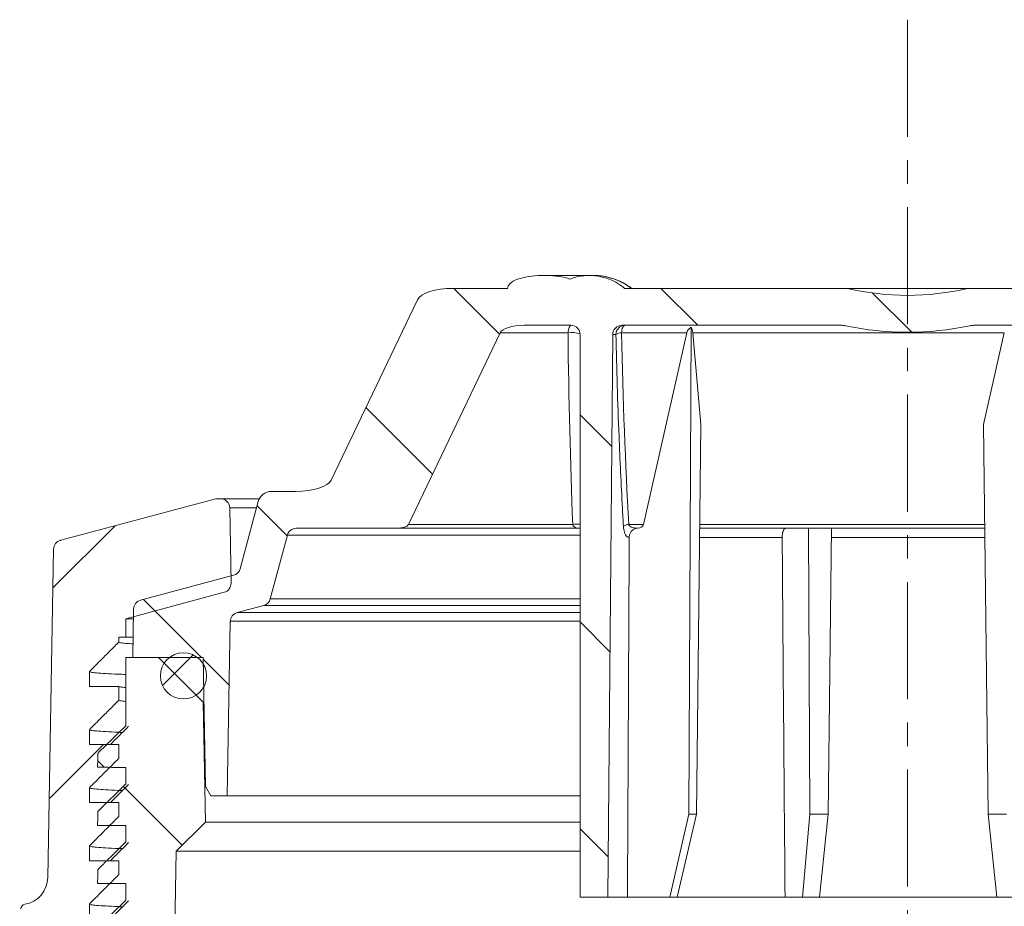
# Model space of a CAD drawing. Units: millimetres. Extents: x 73 to 942, y -950 to 203.
# Drawn here: x 567 to 674, y 9 to 105 of the extents above; entities that cross this region are included whole.
import ezdxf

# ---------------------------------------------------------------- set-up
doc = ezdxf.new("R2010")
doc.units = ezdxf.units.MM
doc.linetypes.add('CENTERX2', pattern=[20.32, 12.7, -2.54, 2.54, -2.54])
pattern_1 = [(135, (-31.378, -1029.817), (-11.22532, -11.22532), [])]
pattern_2 = [(45, (-31.378, -1029.817), (-11.22532, 11.22532), [])]

msp = doc.modelspace()

# ---------------------------------------------------------------- hatches: boundary and pattern name
at = {"linetype": 'Continuous', "lineweight": 0}
h = msp.add_hatch(dxfattribs=at)
h.set_pattern_fill('ANSI31', scale=5, angle=90, style=0)
h.set_pattern_definition(pattern_1)
edge = h.paths.add_edge_path(flags=0)
edge.add_ellipse((702.319, 76.003), major_axis=(-3.679, 0), ratio=0.3805456, start_angle=270, end_angle=313.59469)
edge.add_arc((697.665, 71.403), 6, 69.33423, 129.94451)
edge.add_line((693.813, 76.003), (669.665, 76.003))
edge.add_arc((663.165, 103.795), 28.542, 256.83611, 283.16389, ccw=False)
edge.add_line((656.665, 76.003), (632.517, 76.003))
edge.add_arc((628.665, 71.403), 6, 50.05549, 110.66577)
edge.add_ellipse((624.011, 76.003), major_axis=(-3.679, 0), ratio=0.3805456, start_angle=226.40531, end_angle=270)
edge.add_line((624.011, 77.403), (623.485, 77.403))
edge.add_ellipse((623.485, 76.003), major_axis=(3.679, 0), ratio=0.3805456, start_angle=90, end_angle=180)
edge.add_line((619.806, 76.003), (613.899, 76.003))
edge.add_ellipse((613.899, 74.503), major_axis=(3.942, 0), ratio=0.3805456, start_angle=90, end_angle=169.69515)
edge.add_line((610.021, 74.771), (600.686, 55.235))
edge.add_ellipse((596.808, 55.503), major_axis=(-3.942, 0), ratio=0.3805456, start_angle=90, end_angle=169.69515, ccw=False)
edge.add_line((596.808, 54.003), (594.213, 54.003))
edge.add_arc((594.213, 52.503), 1.5, 90, 165)
edge.add_line((592.765, 52.891), (590.815, 45.614))
edge.add_arc((589.849, 45.873), 1, 285, 345, ccw=False)
edge.add_line((590.107, 44.907), (579.998, 42.198))
edge.add_arc((580.257, 41.232), 1, 105, 179)
edge.add_line((579.257, 41.25), (579.165, 36.003))
edge.add_line((579.165, 36.003), (586.803, 36.003))
edge.add_line((586.803, 36.003), (587.048, 22.003))
edge.add_line((587.048, 22.003), (587.648, 21.003))
edge.add_line((587.648, 21.003), (589.415, 21.003))
edge.add_line((589.415, 21.003), (589.745, 39.919))
edge.add_arc((590.745, 39.901), 1, 105, 179, ccw=False)
edge.add_line((590.486, 40.867), (593.373, 41.641))
edge.add_arc((593.115, 42.607), 1, 285, 345)
edge.add_line((594.081, 42.348), (595.933, 49.262))
edge.add_arc((596.899, 49.003), 1, 90, 165, ccw=False)
edge.add_line((596.899, 50.003), (607.774, 50.003))
edge.add_ellipse((607.774, 50.503), major_axis=(-1.314, 0), ratio=0.3805456, start_angle=90, end_angle=169.69515)
edge.add_line((609.066, 50.414), (618.989, 71.182))
edge.add_ellipse((621.575, 71.003), major_axis=(-2.628, 0), ratio=0.3805456, start_angle=270, end_angle=349.69515, ccw=False)
edge.add_line((621.575, 72.003), (626.665, 72.003))
edge.add_arc((626.665, 71.003), 1, 0, 90, ccw=False)
edge.add_line((627.665, 71.003), (627.665, 10.003))
edge.add_line((627.665, 10.003), (630.665, 10.003))
edge.add_line((630.665, 10.003), (631.198, 71.012))
edge.add_arc((632.198, 71.003), 1, 90, 179.5, ccw=False)
edge.add_line((632.198, 72.003), (656.006, 72.003))
edge.add_arc((656.006, 70.003), 2, 78.0385, 90, ccw=False)
edge.add_arc((663.165, 103.795), 32.542, 258.0385, 281.9615)
edge.add_arc((670.324, 70.003), 2, 90, 101.9615, ccw=False)
edge.add_line((670.324, 72.003), (694.665, 72.003))
edge.add_arc((694.665, 71.003), 1, 0, 90, ccw=False)
edge.add_line((695.665, 71.003), (695.665, 10.003))
edge.add_line((695.665, 10.003), (698.665, 10.003))
edge.add_line((698.665, 10.003), (698.665, 71.003))
edge.add_arc((699.665, 71.003), 1, 90, 180, ccw=False)
edge.add_line((699.665, 72.003), (704.756, 72.003))
edge.add_ellipse((704.756, 71.003), major_axis=(-2.628, 0), ratio=0.3805456, start_angle=190.30485, end_angle=270, ccw=False)
edge.add_line((707.341, 71.182), (717.264, 50.414))
edge.add_ellipse((718.557, 50.503), major_axis=(1.314, 0), ratio=0.3805456, start_angle=190.30485, end_angle=270)
edge.add_line((718.557, 50.003), (729.431, 50.003))
edge.add_arc((729.431, 49.003), 1, 15, 90, ccw=False)
edge.add_line((730.397, 49.262), (732.25, 42.348))
edge.add_arc((733.216, 42.607), 1, 195, 255)
edge.add_line((732.957, 41.641), (735.844, 40.867))
edge.add_arc((735.585, 39.901), 1, 1, 75, ccw=False)
edge.add_line((736.585, 39.919), (736.915, 21.003))
edge.add_line((736.915, 21.003), (738.682, 21.003))
edge.add_line((738.682, 21.003), (739.283, 22.003))
edge.add_line((739.283, 22.003), (739.527, 36.003))
edge.add_line((739.527, 36.003), (747.165, 36.003))
edge.add_line((747.165, 36.003), (747.074, 41.25))
edge.add_arc((746.074, 41.232), 1, 1, 75)
edge.add_line((746.333, 42.198), (736.223, 44.907))
edge.add_arc((736.482, 45.873), 1, 195, 255, ccw=False)
edge.add_line((735.516, 45.614), (733.566, 52.891))
edge.add_arc((732.117, 52.503), 1.5, 15, 90)
edge.add_line((732.117, 54.003), (729.522, 54.003))
edge.add_ellipse((729.522, 55.503), major_axis=(-3.942, 0), ratio=0.3805456, start_angle=10.30485, end_angle=90, ccw=False)
edge.add_line((725.644, 55.235), (716.31, 74.771))
edge.add_ellipse((712.432, 74.503), major_axis=(3.942, 0), ratio=0.3805456, start_angle=10.30485, end_angle=90)
edge.add_line((712.432, 76.003), (706.524, 76.003))
edge.add_ellipse((702.845, 76.003), major_axis=(3.679, 0), ratio=0.3805456, start_angle=0, end_angle=90)
edge.add_line((702.845, 77.403), (702.319, 77.403))
h = msp.add_hatch(dxfattribs=at)
h.set_pattern_fill('ANSI31', scale=5, style=0)
h.set_pattern_definition(pattern_2)
edge = h.paths.add_edge_path(flags=0)
edge.add_line((566.915, 1.203), (573.765, 1.203))
edge.add_line((573.765, 1.203), (573.765, 4.803))
edge.add_line((573.765, 4.803), (574.465, 4.803))
edge.add_line((574.465, 4.803), (574.465, 9.268))
edge.add_line((574.465, 9.268), (577.665, 12.468))
edge.add_line((577.665, 12.468), (577.665, 13.968))
edge.add_line((577.665, 13.968), (574.465, 13.968))
edge.add_line((574.465, 13.968), (574.465, 15.568))
edge.add_line((574.465, 15.568), (577.665, 18.768))
edge.add_line((577.665, 18.768), (577.665, 20.268))
edge.add_line((577.665, 20.268), (574.465, 20.268))
edge.add_line((574.465, 20.268), (574.465, 21.868))
edge.add_line((574.465, 21.868), (577.665, 25.068))
edge.add_line((577.665, 25.068), (577.665, 26.568))
edge.add_line((577.665, 26.568), (574.465, 26.568))
edge.add_line((574.465, 26.568), (574.465, 28.168))
edge.add_line((574.465, 28.168), (577.665, 31.368))
edge.add_line((577.665, 31.368), (577.665, 32.868))
edge.add_line((577.665, 32.868), (574.465, 32.868))
edge.add_line((574.465, 32.868), (574.465, 34.468))
edge.add_line((574.465, 34.468), (577.665, 37.668))
edge.add_line((577.665, 37.668), (577.665, 38.203))
edge.add_line((577.665, 38.203), (578.415, 38.203))
edge.add_line((578.415, 38.203), (578.415, 40.203))
edge.add_line((578.415, 40.203), (589.084, 43.062))
edge.add_arc((588.825, 44.028), 1, 285, 361)
edge.add_line((589.825, 44.045), (589.682, 52.221))
edge.add_arc((588.682, 52.203), 1, 1, 90)
edge.add_line((588.682, 53.203), (588.165, 53.203))
edge.add_line((588.165, 53.203), (571.367, 48.702))
edge.add_arc((572.661, 43.872), 5, 105, 105.55999)
edge.add_arc((571.588, 47.726), 1, 105.55999, 179)
edge.add_line((570.588, 47.743), (569.967, 12.149))
edge.add_arc((566.967, 12.202), 3, 279.53749, 359, ccw=False)
edge.add_arc((567.547, 8.75), 0.5, 99.53749, 179)
edge.add_line((567.047, 8.759), (566.915, 1.203))
h = msp.add_hatch(dxfattribs=at)
h.set_pattern_fill('ANSI31', scale=5, style=0)
h.set_pattern_definition(pattern_2)
edge = h.paths.add_edge_path(flags=0)
edge.add_arc((584.665, 34.003), 2.5, 0, 360)
h = msp.add_hatch(dxfattribs=at)
h.set_pattern_fill('ANSI31', scale=5, angle=90, style=0)
h.set_pattern_definition(pattern_1)
edge = h.paths.add_edge_path(flags=0)
edge.add_line((576.565, -41.997), (577.228, -4.003))
edge.add_line((577.228, -4.003), (583.665, 2.434))
edge.add_line((583.665, 2.434), (583.885, 15.003))
edge.add_line((583.885, 15.003), (587.042, 18.16))
edge.add_line((587.042, 18.16), (586.815, 31.153))
edge.add_line((586.815, 31.153), (581.965, 36.003))
edge.add_line((581.965, 36.003), (578.415, 36.003))
edge.add_line((578.415, 36.003), (578.415, 28.604))
edge.add_spline(control_points=[(578.415, 28.604), (577.93, 28.124), (577.446, 27.645), (576.961, 27.165), (576.691, 26.899), (576.422, 26.632), (576.152, 26.366), (575.893, 26.109), (575.633, 25.852), (575.374, 25.595)], knot_values=[0.0002085, 0.0002085, 0.0002085, 0.0002085, 0.0022543, 0.0022543, 0.0022543, 0.0033914, 0.0033914, 0.0033914, 0.0044866, 0.0044866, 0.0044866, 0.0044866], weights=[1, 1, 1, 1, 1, 1, 1, 1, 1, 1], degree=3, periodic=0)
edge.add_spline(control_points=[(575.374, 25.595), (575.373, 25.408), (575.372, 25.22), (575.37, 25.033), (575.369, 24.845), (575.368, 24.658), (575.367, 24.47), (575.367, 24.345), (575.366, 24.22), (575.365, 24.095)], knot_values=[0, 0, 0, 0, 0.0005625, 0.0005625, 0.0005625, 0.0011251, 0.0011251, 0.0011251, 0.0015001, 0.0015001, 0.0015001, 0.0015001], weights=[1, 1, 1, 1, 1, 1, 1, 1, 1, 1], degree=3, periodic=0)
edge.add_spline(control_points=[(575.365, 24.095), (575.868, 24.093), (576.37, 24.09), (576.873, 24.087), (577.142, 24.086), (577.412, 24.084), (577.681, 24.083), (577.926, 24.081), (578.17, 24.08), (578.415, 24.079)], knot_values=[0, 0, 0, 0, 0.0015077, 0.0015077, 0.0015077, 0.0023157, 0.0023157, 0.0023157, 0.0030499, 0.0030499, 0.0030499, 0.0030499], weights=[1, 1, 1, 1, 1, 1, 1, 1, 1, 1], degree=3, periodic=0)
edge.add_line((578.415, 24.079), (578.415, 22.304))
edge.add_spline(control_points=[(578.415, 22.304), (577.93, 21.824), (577.446, 21.345), (576.961, 20.865), (576.691, 20.599), (576.422, 20.332), (576.152, 20.066), (575.893, 19.809), (575.633, 19.552), (575.374, 19.295)], knot_values=[0.0002085, 0.0002085, 0.0002085, 0.0002085, 0.0022543, 0.0022543, 0.0022543, 0.0033914, 0.0033914, 0.0033914, 0.0044866, 0.0044866, 0.0044866, 0.0044866], weights=[1, 1, 1, 1, 1, 1, 1, 1, 1, 1], degree=3, periodic=0)
edge.add_spline(control_points=[(575.374, 19.295), (575.373, 19.108), (575.372, 18.92), (575.371, 18.733), (575.369, 18.545), (575.368, 18.358), (575.367, 18.17), (575.367, 18.045), (575.366, 17.92), (575.365, 17.795)], knot_values=[0, 0, 0, 0, 0.0005625, 0.0005625, 0.0005625, 0.0011251, 0.0011251, 0.0011251, 0.0015001, 0.0015001, 0.0015001, 0.0015001], weights=[1, 1, 1, 1, 1, 1, 1, 1, 1, 1], degree=3, periodic=0)
edge.add_spline(control_points=[(575.365, 17.795), (575.868, 17.793), (576.37, 17.79), (576.873, 17.787), (577.142, 17.786), (577.412, 17.784), (577.681, 17.783), (577.926, 17.781), (578.17, 17.78), (578.415, 17.779)], knot_values=[0, 0, 0, 0, 0.0015076, 0.0015076, 0.0015076, 0.0023157, 0.0023157, 0.0023157, 0.0030499, 0.0030499, 0.0030499, 0.0030499], weights=[1, 1, 1, 1, 1, 1, 1, 1, 1, 1], degree=3, periodic=0)
edge.add_line((578.415, 17.779), (578.415, 16.004))
edge.add_spline(control_points=[(578.415, 16.004), (577.93, 15.524), (577.446, 15.045), (576.961, 14.565), (576.692, 14.299), (576.422, 14.032), (576.153, 13.766), (575.893, 13.509), (575.633, 13.252), (575.374, 12.995)], knot_values=[0.000209, 0.000209, 0.000209, 0.000209, 0.0022543, 0.0022543, 0.0022543, 0.0033914, 0.0033914, 0.0033914, 0.0044866, 0.0044866, 0.0044866, 0.0044866], weights=[1, 1, 1, 1, 1, 1, 1, 1, 1, 1], degree=3, periodic=0)
edge.add_spline(control_points=[(575.374, 12.995), (575.373, 12.808), (575.372, 12.62), (575.371, 12.433), (575.37, 12.245), (575.369, 12.058), (575.368, 11.87), (575.367, 11.745), (575.366, 11.62), (575.366, 11.495)], knot_values=[0, 0, 0, 0, 0.0005625, 0.0005625, 0.0005625, 0.0011251, 0.0011251, 0.0011251, 0.0015001, 0.0015001, 0.0015001, 0.0015001], weights=[1, 1, 1, 1, 1, 1, 1, 1, 1, 1], degree=3, periodic=0)
edge.add_spline(control_points=[(575.366, 11.495), (575.868, 11.493), (576.371, 11.49), (576.873, 11.487), (577.143, 11.486), (577.412, 11.484), (577.681, 11.483), (577.926, 11.481), (578.171, 11.48), (578.415, 11.479)], knot_values=[0, 0, 0, 0, 0.0015076, 0.0015076, 0.0015076, 0.0023157, 0.0023157, 0.0023157, 0.0030496, 0.0030496, 0.0030496, 0.0030496], weights=[1, 1, 1, 1, 1, 1, 1, 1, 1, 1], degree=3, periodic=0)
edge.add_line((578.415, 11.479), (578.415, 9.703))
edge.add_spline(control_points=[(578.415, 9.703), (577.93, 9.224), (577.446, 8.745), (576.961, 8.265), (576.692, 7.999), (576.422, 7.732), (576.153, 7.466), (575.893, 7.209), (575.634, 6.952), (575.374, 6.695)], knot_values=[0.0002091, 0.0002091, 0.0002091, 0.0002091, 0.0022543, 0.0022543, 0.0022543, 0.0033914, 0.0033914, 0.0033914, 0.0044866, 0.0044866, 0.0044866, 0.0044866], weights=[1, 1, 1, 1, 1, 1, 1, 1, 1, 1], degree=3, periodic=0)
edge.add_spline(control_points=[(575.374, 6.695), (575.373, 6.508), (575.372, 6.32), (575.371, 6.133), (575.37, 5.945), (575.369, 5.758), (575.368, 5.57), (575.367, 5.445), (575.366, 5.32), (575.366, 5.195)], knot_values=[0, 0, 0, 0, 0.0005625, 0.0005625, 0.0005625, 0.0011251, 0.0011251, 0.0011251, 0.0015001, 0.0015001, 0.0015001, 0.0015001], weights=[1, 1, 1, 1, 1, 1, 1, 1, 1, 1], degree=3, periodic=0)
edge.add_spline(control_points=[(575.366, 5.195), (575.868, 5.193), (576.371, 5.19), (576.873, 5.187), (577.143, 5.186), (577.412, 5.184), (577.681, 5.183), (577.926, 5.181), (578.171, 5.18), (578.415, 5.179)], knot_values=[0, 0, 0, 0, 0.0015076, 0.0015076, 0.0015076, 0.0023157, 0.0023157, 0.0023157, 0.0030494, 0.0030494, 0.0030494, 0.0030494], weights=[1, 1, 1, 1, 1, 1, 1, 1, 1, 1], degree=3, periodic=0)
edge.add_line((578.415, 5.179), (578.415, 5.003))
edge.add_line((578.415, 5.003), (576.015, 5.003))
edge.add_line((576.015, 5.003), (576.015, 1.203))
edge.add_line((576.015, 1.203), (569.165, 1.203))
edge.add_line((569.165, 1.203), (569.165, -5.997))
edge.add_line((569.165, -5.997), (572.772, -5.997))
edge.add_line((572.772, -5.997), (573.365, -39.997))
edge.add_line((573.365, -39.997), (574.133, -41.997))
edge.add_line((574.133, -41.997), (576.565, -41.997))

# ---------------------------------------------------------------- linework, layer by layer
at = {"color": 7, "linetype": 'CENTERX2', "lineweight": 0}
msp.add_line((663.165, 105.135), (663.165, -424.959), dxfattribs=at)
at = {"color": 7, "linetype": 'Continuous', "lineweight": 15}
for p, q in [((623.485, 77.403), (624.011, 77.403)), ((624.011, 77.403), (628.665, 77.403)), ((628.719, 77.403), (628.665, 77.403)), ((628.733, 77.403), (628.72, 77.403)), ((629.112, 77.403), (628.733, 77.403)), ((613.899, 76.003), (619.806, 76.003)), ((632.517, 76.003), (656.665, 76.003)), ((656.665, 76.003), (669.665, 76.003)), ((669.665, 76.003), (693.813, 76.003)), ((600.686, 55.235), (610.021, 74.771)), ((621.575, 72.003), (626.665, 72.003)), ((632.198, 72.003), (656.006, 72.003)), ((639.692, 71.793), (639.445, 19.003)), ((670.324, 72.003), (694.665, 72.003)), ((609.066, 50.414), (618.989, 71.182)), ((626.352, 71.182), (618.989, 71.182)), ((627.665, 71.003), (627.665, 10.003)), ((631.198, 71.012), (630.665, 10.003)), ((631.538, 71.012), (631.198, 71.012)), ((639.216, 71.182), (632.153, 71.182)), ((634.524, 50.414), (639.216, 71.182)), ((673.648, 71.182), (639.887, 71.182)), ((639.887, 71.182), (640.757, 61.248)), ((671.404, 61.248), (673.648, 71.182)), ((640.757, 61.248), (640.275, 19.003)), ((671.404, 61.248), (671.886, 19.003)), ((594.213, 54.003), (596.808, 54.003)), ((571.367, 48.702), (588.165, 53.203)), ((588.682, 53.203), (588.165, 53.203)), ((588.682, 53.203), (592.887, 53.203)), ((590.815, 45.614), (592.765, 52.891)), ((589.682, 52.221), (589.825, 44.045)), ((592.585, 52.221), (589.682, 52.221)), ((609.066, 50.414), (626.858, 50.414)), ((632.945, 50.414), (634.524, 50.414)), ((640.633, 50.414), (671.528, 50.414)), ((595.933, 49.262), (594.081, 42.348)), ((595.933, 49.262), (627.665, 49.262)), ((607.774, 50.003), (596.899, 50.003)), ((627.587, 50.003), (607.774, 50.003)), ((671.533, 50.003), (640.628, 50.003)), ((652.412, 50.003), (652.559, 19.003)), ((654.907, 50.003), (654.554, 19.003)), ((649.568, 49.003), (640.617, 49.003)), ((671.544, 49.003), (654.896, 49.003)), ((570.588, 47.743), (569.967, 12.149)), ((579.998, 42.198), (590.107, 44.907)), ((578.415, 40.203), (589.084, 43.062)), ((593.373, 41.641), (590.486, 40.867)), ((593.373, 41.641), (627.665, 41.641)), ((594.081, 42.348), (627.665, 42.348)), ((579.165, 36.003), (579.257, 41.25)), ((590.486, 40.867), (627.665, 40.867)), ((578.415, 40.203), (579.238, 40.203)), ((578.415, 38.203), (578.415, 40.203)), ((589.745, 39.919), (589.415, 21.003)), ((589.745, 39.919), (627.665, 39.919)), ((577.665, 38.203), (577.665, 37.668)), ((577.665, 38.203), (578.415, 38.203)), ((578.415, 38.203), (579.204, 38.203)), ((578.415, 28.604), (578.415, 36.003)), ((578.415, 36.003), (581.965, 36.003)), ((586.803, 36.003), (579.165, 36.003)), ((581.965, 36.003), (586.815, 31.153)), ((587.048, 22.003), (586.803, 36.003)), ((574.465, 32.868), (574.465, 34.468)), ((577.665, 32.868), (577.665, 31.368)), ((586.815, 31.153), (586.888, 31.153)), ((586.815, 31.153), (587.042, 18.16)), ((574.465, 26.568), (574.465, 28.168)), ((577.665, 26.568), (577.665, 25.068)), ((578.415, 22.304), (578.415, 24.079)), ((574.465, 20.268), (574.465, 21.868)), ((587.648, 21.003), (587.048, 22.003)), ((589.415, 21.003), (587.648, 21.003)), ((589.415, 21.003), (627.665, 21.003)), ((577.665, 20.268), (577.665, 18.768)), ((587.042, 18.16), (583.885, 15.003)), ((587.042, 18.16), (627.665, 18.16)), ((639.445, 19.003), (637.398, 10.003)), ((640.275, 19.003), (638.168, 10.003)), ((639.445, 19.003), (640.275, 19.003)), ((652.559, 19.003), (651.775, 10.003)), ((652.559, 19.003), (654.554, 19.003)), ((654.554, 19.003), (653.625, 10.003)), ((671.886, 19.003), (673.877, 19.003)), ((671.886, 19.003), (672.825, 10.003)), ((578.415, 16.004), (578.415, 17.779)), ((574.465, 13.968), (574.465, 15.568)), ((583.885, 15.003), (583.665, 2.434)), ((583.885, 15.003), (627.665, 15.003)), ((577.665, 13.968), (577.665, 12.468)), ((578.415, 9.703), (578.415, 11.479)), ((627.665, 10.003), (630.665, 10.003)), ((632.797, 10.003), (630.665, 10.003)), ((637.398, 10.003), (632.797, 10.003)), ((649.879, 10.003), (633.567, 10.003)), ((637.398, 10.003), (638.168, 10.003)), ((651.775, 10.003), (649.879, 10.003)), ((651.775, 10.003), (653.625, 10.003)), ((672.825, 10.003), (653.625, 10.003)), ((672.825, 10.003), (674.671, 10.003)), ((574.465, 4.803), (574.465, 9.268))]:
    msp.add_line(p, q, dxfattribs=at)
at = {"color": 7, "linetype": 'Continuous', "lineweight": 15, "flags": 128}
for points in [[(626.352, 71.182), (626.37, 71.349), (626.398, 71.507), (626.436, 71.648), (626.483, 71.771), (626.537, 71.87), (626.597, 71.943), (626.661, 71.988), (626.71, 72.002)], [(632.527, 72.003), (632.461, 71.988), (632.398, 71.943), (632.338, 71.87), (632.283, 71.771), (632.237, 71.648), (632.198, 71.507), (632.17, 71.349), (632.153, 71.182)]]:
    msp.add_lwpolyline(points, dxfattribs=at)
at = {"color": 7, "linetype": 'Continuous', "lineweight": 15}
msp.add_circle((584.665, 34.003), 2.5, dxfattribs=at)
for centre, radius, start, end in [((628.665, 71.403), 6, 50.05549, 110.66577), ((663.165, 103.795), 28.542, 256.83611, 283.16389), ((626.665, 71.003), 1, 0, 90), ((632.198, 71.003), 1, 90, 179.5), ((632.533, 71.008), 0.995, 90.30474, 179.80861), ((656.006, 70.003), 2, 78.0385, 90), ((663.165, 103.795), 32.542, 258.0385, 281.9615), ((670.324, 70.003), 2, 90, 101.9615), ((626.803, 68.41), 2.808, 72.17981, 99.22479), ((632.138, 70.04), 1.142, 89.24098, 121.695), ((594.213, 52.503), 1.5, 90, 165), ((588.682, 52.203), 1, 1, 90), ((627.395, 45.921), 4.525, 86.57959, 96.81523), ((633.05, 48.967), 1.451, 94.15627, 118.34789), ((596.899, 49.003), 1, 90, 165), ((571.588, 47.726), 1, 105.55999, 179), ((572.661, 43.872), 5, 105, 105.55999), ((589.849, 45.873), 1, 285, 345), ((588.825, 44.028), 1, 285, 1), ((580.257, 41.232), 1, 105, 179), ((593.115, 42.607), 1, 285, 345), ((590.745, 39.901), 1, 105, 179), ((566.967, 12.202), 3, 279.53749, 359), ((567.547, 8.75), 0.5, 99.53749, 179)]:
    msp.add_arc(centre, radius, start, end, dxfattribs=at)
for centre, major_axis, ratio, start_param, end_param in [((623.485, 76.003), (3.679, 0), 0.3805456, 1.5707963, 3.1415927), ((624.011, 76.003), (-3.679, 0), 0.3805456, 3.9515181, 4.712389), ((613.899, 74.503), (3.942, 0), 0.3805456, 1.5707963, 2.9617392), ((621.575, 71.003), (-2.628, 0), 0.3805456, 4.712389, 6.1033318), ((640.502, 71.003), (1.305, -0.021), 0.7659611, 2.2520194, 2.982897), ((639.35, 71.003), (0.016, 1), 0.5441159, 4.9010648, 5.6319424), ((662.791, 158.231), (14.291, 200.736), 0.1673144, 2.0312132, 2.1496711), ((662.238, 150.238), (11.854, 166.516), 0.1671216, 2.0773545, 2.2255042), ((596.808, 55.503), (-3.942, 0), 0.3805456, 1.5707963, 2.9617392), ((607.774, 50.503), (-1.314, 0), 0.3805456, 1.5707963, 2.9617392), ((633.881, 50.503), (0.653, -0.011), 0.7659611, 4.7544142, 6.1244896), ((663.165, -104.586), (-30.055, 3724.131), 0.0033208, 1.5295164, 1.5399954)]:
    msp.add_ellipse(centre, major_axis=major_axis, ratio=ratio, start_param=start_param, end_param=end_param, dxfattribs=at)
for points, knots in [([(633.242, 76.003), (632.994, 76.177), (632.455, 76.555), (631.526, 76.987), (630.477, 77.284), (629.658, 77.42), (629.198, 77.391), (629.113, 77.386)], [0, 0, 0, 0, 0.2048294, 0.4445495, 0.6898879, 0.9428656, 1, 1, 1, 1]), ([(633.266, 76.004), (633.083, 76.137), (632.673, 76.433), (631.972, 76.794), (631.184, 77.1), (630.36, 77.301), (629.69, 77.398), (629.3, 77.391), (629.192, 77.39)], [0, 0, 0, 0, 0.1550144, 0.3463286, 0.5400553, 0.734664, 0.9268135, 1, 1, 1, 1]), ([(632.362, 50.243), (632.324, 50.893), (632.138, 54.139), (631.808, 61.055), (631.638, 67.337), (631.538, 71.012)], [0, 0, 0, 0, 0.0939944, 0.4699825, 1, 1, 1, 1]), ([(627.587, 50.003), (627.549, 50.004), (627.427, 50.008), (627.245, 50.046), (627.061, 50.134), (626.941, 50.241), (626.88, 50.341), (626.863, 50.397), (626.858, 50.414)], [0, 0, 0, 0, 0.1405221, 0.4388682, 0.6702659, 0.8515105, 0.9550356, 1, 1, 1, 1]), ([(632.992, 49.012), (632.938, 49.018), (632.797, 49.035), (632.609, 49.222), (632.485, 49.516), (632.411, 49.81), (632.377, 50.022), (632.365, 50.201), (632.362, 50.243)], [0, 0, 0, 0, 0.1868534, 0.4876033, 0.7170697, 0.7811863, 0.9487116, 1, 1, 1, 1]), ([(632.945, 50.414), (632.951, 50.399), (632.975, 50.331), (633.036, 50.263), (633.159, 50.164), (633.369, 50.067), (633.638, 50.013), (633.831, 50.006), (633.9, 50.003)], [0, 0, 0, 0, 0.0334659, 0.1616647, 0.2188213, 0.4527488, 0.8031695, 1, 1, 1, 1]), ([(627.602, 49.996), (627.619, 50), (627.641, 50.005), (627.661, 49.999), (627.665, 49.998)], [0, 0, 0, 0, 0.8095172, 1, 1, 1, 1]), ([(633.9, 50.003), (633.796, 49.99), (633.588, 49.965), (633.314, 49.788), (633.109, 49.53), (633.006, 49.255), (632.996, 49.077), (632.992, 49.012)], [0, 0, 0, 0, 0.2183963, 0.4367949, 0.6550825, 0.8730151, 1, 1, 1, 1]), ([(649.941, 50.003), (649.899, 49.992), (649.813, 49.97), (649.7, 49.797), (649.616, 49.543), (649.573, 49.262), (649.57, 49.076), (649.568, 49.003)], [0, 0, 0, 0, 0.2149558, 0.4299129, 0.6448225, 0.8595738, 1, 1, 1, 1]), ([(577.665, 37.668), (577.356, 37.359), (576.739, 36.741), (575.893, 35.896), (575.136, 35.138), (574.686, 34.689), (574.465, 34.468)], [0, 0, 0, 0, 0.2894293, 0.5788587, 0.7926478, 1, 1, 1, 1]), ([(579.191, 37.471), (578.918, 37.49), (578.306, 37.532), (577.782, 37.598), (577.704, 37.644), (577.665, 37.668)], [0, 0, 0, 0, 0.2869064, 0.643849, 1, 1, 1, 1]), ([(574.465, 34.468), (574.503, 34.444), (574.58, 34.398), (575.191, 34.328), (576.188, 34.258), (577.263, 34.2), (578.14, 34.167), (578.415, 34.156)], [0, 0, 0, 0, 0.2240625, 0.4486231, 0.6731809, 0.897235, 1, 1, 1, 1]), ([(574.465, 32.868), (574.795, 32.868), (575.455, 32.868), (576.522, 32.868), (577.259, 32.868), (577.665, 32.868)], [0, 0, 0, 0, 0.30941297, 0.61882594, 1, 1, 1, 1]), ([(578.415, 32.729), (578.198, 32.752), (577.759, 32.798), (577.697, 32.844), (577.665, 32.868)], [0, 0, 0, 0, 0.4953471, 1, 1, 1, 1]), ([(577.665, 31.368), (577.356, 31.059), (576.739, 30.441), (575.893, 29.596), (575.136, 28.838), (574.686, 28.389), (574.465, 28.168)], [0, 0, 0, 0, 0.2894293, 0.5788587, 0.7926478, 1, 1, 1, 1]), ([(578.415, 31.229), (578.198, 31.252), (577.759, 31.298), (577.697, 31.344), (577.665, 31.368)], [0, 0, 0, 0, 0.49534706, 1, 1, 1, 1]), ([(574.465, 28.168), (574.504, 28.144), (574.581, 28.098), (575.19, 28.028), (576.193, 27.958), (577.159, 27.905), (577.904, 27.876), (578.054, 27.87)], [0, 0, 0, 0, 0.2349077, 0.4703375, 0.7057644, 0.9406633, 1, 1, 1, 1]), ([(575.374, 25.595), (575.633, 25.852), (576.162, 26.375), (577.176, 27.378), (577.93, 28.124), (578.415, 28.604)], [0, 0, 0, 0, 0.2559981, 0.5218012, 1, 1, 1, 1]), ([(578.728, 28.539), (578.22, 28.035), (577.558, 27.377), (576.895, 26.72), (576.741, 26.568)], [0, 0, 0, 0, 0.7676836, 1, 1, 1, 1]), ([(574.465, 26.568), (574.795, 26.568), (575.455, 26.568), (576.522, 26.568), (577.259, 26.568), (577.665, 26.568)], [0, 0, 0, 0, 0.30941297, 0.61882594, 1, 1, 1, 1]), ([(577.665, 25.068), (577.356, 24.759), (576.739, 24.141), (575.893, 23.296), (575.136, 22.538), (574.686, 22.089), (574.465, 21.868)], [0, 0, 0, 0, 0.2894293, 0.5788587, 0.7926478, 1, 1, 1, 1]), ([(575.365, 24.095), (575.366, 24.22), (575.368, 24.533), (575.37, 25.033), (575.373, 25.408), (575.374, 25.595)], [0, 0, 0, 0, 0.25, 0.625, 1, 1, 1, 1]), ([(578.415, 24.079), (578.17, 24.08), (577.656, 24.083), (576.64, 24.088), (575.868, 24.093), (575.365, 24.095)], [0, 0, 0, 0, 0.2407317, 0.5056692, 1, 1, 1, 1]), ([(574.465, 21.868), (574.504, 21.844), (574.581, 21.798), (575.19, 21.728), (576.193, 21.658), (577.159, 21.605), (577.904, 21.576), (578.054, 21.57)], [0, 0, 0, 0, 0.2349067, 0.4703355, 0.7057613, 0.9406592, 1, 1, 1, 1]), ([(575.374, 19.295), (575.633, 19.552), (576.162, 20.075), (577.176, 21.078), (577.93, 21.824), (578.415, 22.304)], [0, 0, 0, 0, 0.2560009, 0.5218068, 1, 1, 1, 1]), ([(578.728, 22.239), (578.22, 21.734), (577.558, 21.077), (576.895, 20.42), (576.742, 20.268)], [0, 0, 0, 0, 0.7677082, 1, 1, 1, 1]), ([(574.465, 20.268), (574.795, 20.268), (575.455, 20.268), (576.522, 20.268), (577.259, 20.268), (577.665, 20.268)], [0, 0, 0, 0, 0.30941297, 0.61882594, 1, 1, 1, 1]), ([(575.365, 17.795), (575.366, 17.92), (575.368, 18.233), (575.371, 18.733), (575.373, 19.108), (575.374, 19.295)], [0, 0, 0, 0, 0.25, 0.625, 1, 1, 1, 1]), ([(577.665, 18.768), (577.356, 18.459), (576.739, 17.841), (575.893, 16.996), (575.136, 16.238), (574.686, 15.789), (574.465, 15.568)], [0, 0, 0, 0, 0.2894293, 0.5788587, 0.7926478, 1, 1, 1, 1]), ([(578.415, 17.779), (578.17, 17.78), (577.656, 17.783), (576.64, 17.788), (575.868, 17.793), (575.365, 17.795)], [0, 0, 0, 0, 0.2407271, 0.5056674, 1, 1, 1, 1]), ([(574.465, 15.568), (574.504, 15.544), (574.581, 15.498), (575.19, 15.428), (576.193, 15.358), (577.159, 15.305), (577.904, 15.276), (578.054, 15.27)], [0, 0, 0, 0, 0.2349199, 0.4703621, 0.7058013, 0.9407124, 1, 1, 1, 1]), ([(575.374, 12.995), (575.633, 13.252), (576.162, 13.775), (577.176, 14.778), (577.93, 15.524), (578.415, 16.004)], [0, 0, 0, 0, 0.2560258, 0.5218575, 1, 1, 1, 1]), ([(578.728, 15.939), (578.219, 15.434), (577.557, 14.777), (576.895, 14.12), (576.741, 13.968)], [0, 0, 0, 0, 0.7677142, 1, 1, 1, 1]), ([(574.465, 13.968), (574.795, 13.968), (575.455, 13.968), (576.522, 13.968), (577.259, 13.968), (577.665, 13.968)], [0, 0, 0, 0, 0.309413, 0.6188259, 1, 1, 1, 1]), ([(575.366, 11.495), (575.366, 11.62), (575.368, 11.933), (575.371, 12.433), (575.373, 12.808), (575.374, 12.995)], [0, 0, 0, 0, 0.25, 0.625, 1, 1, 1, 1]), ([(577.665, 12.468), (577.356, 12.159), (576.739, 11.541), (575.893, 10.696), (575.136, 9.938), (574.686, 9.489), (574.465, 9.268)], [0, 0, 0, 0, 0.2894293, 0.5788587, 0.7926478, 1, 1, 1, 1]), ([(578.415, 11.479), (578.171, 11.48), (577.657, 11.483), (576.64, 11.488), (575.868, 11.493), (575.366, 11.495)], [0, 0, 0, 0, 0.2406577, 0.5056245, 1, 1, 1, 1]), ([(575.374, 6.695), (575.634, 6.952), (576.163, 7.475), (577.176, 8.478), (577.93, 9.224), (578.415, 9.703)], [0, 0, 0, 0, 0.25603651, 0.52187937, 1, 1, 1, 1]), ([(578.718, 9.629), (578.234, 9.149), (577.221, 8.144), (576.207, 7.138), (575.677, 6.612)], [0, 0, 0, 0, 0.4772167, 1, 1, 1, 1]), ([(574.465, 9.268), (574.504, 9.244), (574.581, 9.198), (575.19, 9.128), (576.193, 9.058), (577.159, 9.005), (577.904, 8.976), (578.054, 8.97)], [0, 0, 0, 0, 0.2349256, 0.4703735, 0.7058184, 0.9407352, 1, 1, 1, 1])]:
    msp.add_open_spline(points, degree=3, knots=knots, dxfattribs=at)
msp.add_open_spline([(632.992, 49.012), (632.797, 10.003)], degree=1, dxfattribs=at)

doc.saveas('drawing.dxf')
